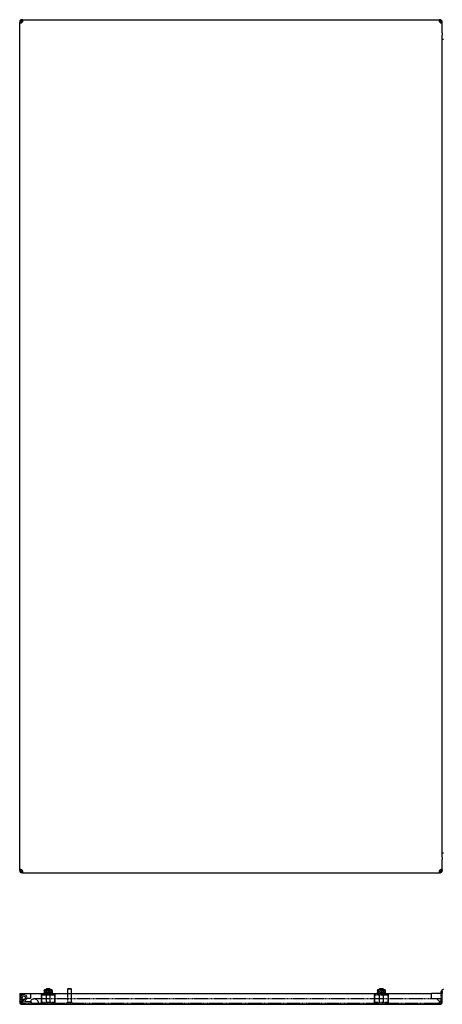
# Model space of a CAD drawing. Extents: x -1795 to 1382, y -621 to 821.
# Drawn here: x -802 to -209, y -610 to 772 of the extents above; entities that cross this region are included whole.
import ezdxf

# ---------------------------------------------------------------- set-up
doc = ezdxf.new("R2010")
doc.units = 0
doc.linetypes.add('HIDDEN', pattern=[1.905, 1.27, -0.635])
doc.layers.get('0').update_dxf_attribs({"linetype": 'CONTINUOUS'})

msp = doc.modelspace()

# ---------------------------------------------------------------- linework, layer by layer
at = {"color": 7, "linetype": 'CONTINUOUS'}
for p, q in [((-802.3, 768.6), (-802.3, 767.5)), ((-800.8, 768.6), (-802.3, 768.6)), ((-802.3, -421.3), (-802.3, 767.5)), ((-800.8, 767.5), (-802.3, 767.5)), ((-800.8, 768.6), (-800.8, 767.5)), ((-799.3, 770.1), (-799.3, 771.6)), ((-798.7, 771.6), (-799.3, 771.6)), ((-798.7, 770.1), (-799.3, 770.1)), ((-798.7, 771.6), (-798.7, 770.1)), ((-798.2, 771.6), (-798.7, 771.6)), ((-798.2, 770.1), (-798.7, 770.1)), ((-798.2, 771.6), (-212.9, 771.6)), ((-798.2, 771.6), (-798.2, 770.1)), ((-212.9, 770.1), (-212.9, 771.6)), ((-212.4, 771.6), (-212.9, 771.6)), ((-212.4, 770.1), (-212.9, 770.1)), ((-212.4, 770.1), (-212.4, 771.6)), ((-211.8, 771.6), (-212.4, 771.6)), ((-211.8, 770.1), (-212.4, 770.1)), ((-211.8, 771.6), (-211.8, 770.1)), ((-208.8, 768.6), (-210.3, 768.6)), ((-210.3, 767.5), (-210.3, 768.6)), ((-210.3, 767.5), (-208.8, 767.5)), ((-208.8, 767.5), (-208.8, 768.6)), ((-208.8, 753.3), (-208.8, 767.5)), ((-208.8, -403.7), (-208.8, 750)), ((-208.7, 744.1), (-207.3, 744.1)), ((-207.3, -397.9), (-208.7, -397.9)), ((-208.8, -421.3), (-208.8, -407)), ((-802.3, -421.3), (-800.8, -421.3)), ((-802.3, -422.4), (-802.3, -421.3)), ((-800.8, -422.4), (-802.3, -422.4)), ((-800.8, -422.4), (-800.8, -421.3)), ((-799.3, -423.9), (-799.3, -425.4)), ((-798.7, -423.9), (-799.3, -423.9)), ((-798.7, -425.4), (-799.3, -425.4)), ((-798.7, -423.9), (-798.7, -425.4)), ((-798.2, -423.9), (-798.7, -423.9)), ((-798.2, -425.4), (-798.7, -425.4)), ((-798.2, -425.4), (-798.2, -423.9)), ((-798.2, -425.4), (-212.9, -425.4)), ((-212.9, -423.9), (-212.9, -425.4)), ((-212.4, -423.9), (-212.9, -423.9)), ((-212.4, -425.4), (-212.9, -425.4)), ((-212.4, -425.4), (-212.4, -423.9)), ((-211.8, -423.9), (-212.4, -423.9)), ((-211.8, -425.4), (-212.4, -425.4)), ((-211.8, -425.4), (-211.8, -423.9)), ((-208.8, -421.3), (-210.3, -421.3)), ((-210.3, -421.3), (-210.3, -422.4)), ((-208.8, -422.4), (-210.3, -422.4)), ((-208.8, -421.3), (-208.8, -422.4)), ((-768, -590.5), (-768, -594.4)), ((-767.3, -590.5), (-767.3, -589.5)), ((-767.3, -590.5), (-767.3, -594.4)), ((-767.1, -589.5), (-757.5, -589.5)), ((-764.8, -588.5), (-765.3, -589)), ((-765.3, -589), (-765.3, -589.5)), ((-759.3, -589), (-765.3, -589)), ((-759.8, -588.5), (-764.8, -588.5)), ((-762.3, -590.5), (-762.3, -594.4)), ((-759.3, -589), (-759.8, -588.5)), ((-759.3, -589.5), (-759.3, -589)), ((-757.3, -589.5), (-757.3, -590.5)), ((-757.3, -590.5), (-757.3, -594.4)), ((-756.6, -590.5), (-756.6, -594.4)), ((-734.8, -588.5), (-735.3, -589)), ((-735.3, -589), (-735.3, -595)), ((-729.3, -589), (-735.3, -589)), ((-729.8, -588.5), (-734.8, -588.5)), ((-729.3, -589), (-729.8, -588.5)), ((-729.3, -595), (-729.3, -589)), ((-299.8, -590.5), (-299.8, -594.3)), ((-299.3, -590.5), (-299.3, -589.5)), ((-299.3, -590.5), (-299.3, -594.4)), ((-299.1, -589.5), (-289.5, -589.5)), ((-296.8, -588.5), (-297.3, -589)), ((-297.3, -589), (-297.3, -589.5)), ((-292.9, -589), (-297.3, -589)), ((-293.2, -588.5), (-296.8, -588.5)), ((-294.3, -590.5), (-294.3, -594.4)), ((-291.8, -588.5), (-293.2, -588.5)), ((-291.3, -589), (-292.9, -589)), ((-291.3, -589), (-291.8, -588.5)), ((-291.3, -589.5), (-291.3, -589)), ((-289.3, -589.5), (-289.3, -590.5)), ((-289.3, -590.5), (-289.3, -594.4)), ((-288.8, -590.5), (-288.8, -594.3)), ((-210.3, -592), (-210.1, -591)), ((-210.3, -592), (-208.8, -592)), ((-210.3, -595), (-210.3, -592)), ((-208.7, -591.5), (-210.1, -591)), ((-208.8, -592), (-208.7, -591.5)), ((-208.8, -592), (-208.8, -595)), ((-802.3, -595), (-802.3, -605.9)), ((-802.3, -595), (-799.3, -595)), ((-800.8, -605.9), (-802.3, -605.9)), ((-802.3, -605.9), (-802.3, -607)), ((-800.8, -607), (-802.3, -607)), ((-800.8, -605.9), (-800.8, -607)), ((-799.3, -595), (-787.3, -595)), ((-798.6, -606.5), (-798.8, -606.5)), ((-798.8, -606.5), (-798.8, -608.5)), ((-794.1, -601.8), (-798.7, -606.4)), ((-787.3, -601.8), (-794.1, -601.8)), ((-787.3, -595), (-787.3, -601.8)), ((-787.3, -595), (-223.8, -595)), ((-223.8, -601.8), (-223.8, -595)), ((-211.8, -595), (-223.8, -595)), ((-223.8, -601.8), (-217.1, -601.8)), ((-217.1, -601.8), (-212.4, -606.4)), ((-211.8, -595), (-208.8, -595)), ((-208.8, -605.9), (-210.3, -605.9)), ((-210.3, -607), (-210.3, -605.9)), ((-210.3, -607), (-210.3, -608.5)), ((-210.3, -607), (-208.8, -607)), ((-208.8, -605.9), (-208.8, -595)), ((-208.8, -607), (-208.8, -605.9)), ((-799.3, -608.5), (-799.3, -610)), ((-799.3, -608.5), (-798.2, -608.5)), ((-799.3, -610), (-798.2, -610)), ((-798.2, -610), (-798.2, -608.5)), ((-798.2, -610), (-212.9, -610)), ((-212.9, -608.5), (-212.9, -610)), ((-212.9, -608.5), (-211.8, -608.5)), ((-212.9, -610), (-211.8, -610)), ((-211.8, -608.5), (-211.8, -610))]:
    msp.add_line(p, q, dxfattribs=at)
at = {"color": 7, "linetype": 'HIDDEN'}
for p, q in [((-766, -590.5), (-766, -594.4)), ((-765.3, -589.5), (-765.3, -607.5)), ((-765.3, -589.5), (-765.3, -595.5)), ((-764.3, -590.5), (-764.3, -594.4)), ((-760.3, -590.5), (-760.3, -594.4)), ((-759.3, -607.5), (-759.3, -589.5)), ((-759.3, -595.5), (-759.3, -589.5)), ((-758.6, -590.5), (-758.6, -594.4)), ((-298.7, -590.5), (-298.7, -594.4)), ((-297.3, -589.5), (-297.3, -607.5)), ((-297.3, -589.5), (-297.3, -595.5)), ((-295.4, -590.5), (-295.4, -594.4)), ((-293.2, -590.5), (-293.2, -594.4)), ((-291.3, -607.5), (-291.3, -589.5)), ((-291.3, -595.5), (-291.3, -589.5)), ((-290, -590.5), (-290, -594.4)), ((-800.4, -605.5), (-801.4, -605.5)), ((-800.8, -595), (-800.8, -605.9)), ((-800.4, -605.5), (-800.4, -605.5)), ((-798.8, -606), (-798.8, -600.5)), ((-785.8, -606.5), (-798.6, -606.5)), ((-797.6, -602.6), (-798.5, -604.4)), ((-785.8, -608.5), (-785.8, -606.5)), ((-769.3, -602.5), (-781.8, -602.5)), ((-772.3, -596.5), (-772.3, -607.5)), ((-771.3, -599), (-772.3, -599)), ((-772.3, -605), (-771.3, -605)), ((-753.3, -595.5), (-771.3, -595.5)), ((-771.3, -607), (-771.3, -597)), ((-770.8, -596.5), (-753.8, -596.5)), ((-767.3, -607.5), (-770.8, -607.5)), ((-210.3, -602.5), (-769.3, -602.5)), ((-768, -594.4), (-768, -594.4)), ((-767.3, -608.5), (-767.3, -607.5)), ((-766.7, -596.5), (-766.7, -595.5)), ((-758.6, -607.5), (-766.1, -607.5)), ((-766.1, -607.5), (-766.1, -608.5)), ((-764.3, -595.5), (-764.3, -596.5)), ((-760.3, -596.5), (-760.3, -595.5)), ((-758.6, -608.5), (-758.6, -607.5)), ((-757.9, -596.5), (-757.9, -595.5)), ((-757.3, -607.5), (-757.3, -608.5)), ((-753.8, -607.5), (-757.3, -607.5)), ((-756.6, -594.4), (-756.6, -594.4)), ((-753.3, -597), (-753.3, -607)), ((-752.3, -599), (-753.3, -599)), ((-753.3, -605), (-752.3, -605)), ((-752.3, -607.5), (-752.3, -596.5)), ((-728.6, -607.5), (-736.1, -607.5)), ((-736.1, -607.5), (-736.1, -608.5)), ((-735.3, -595), (-735.3, -607.5)), ((-729.3, -607.5), (-729.3, -595)), ((-728.6, -608.5), (-728.6, -607.5)), ((-304.3, -596.5), (-304.3, -607.5)), ((-303.3, -599), (-304.3, -599)), ((-304.3, -605), (-303.3, -605)), ((-285.3, -595.5), (-303.3, -595.5)), ((-303.3, -607), (-303.3, -597)), ((-302.8, -596.5), (-285.8, -596.5)), ((-299.3, -607.5), (-302.8, -607.5)), ((-299.8, -594.3), (-299.8, -594.4)), ((-299.3, -608.5), (-299.3, -607.5)), ((-298.7, -596.5), (-298.7, -595.5)), ((-292.6, -607.5), (-298.1, -607.5)), ((-298.1, -607.5), (-298.1, -608.5)), ((-296.3, -595.5), (-296.3, -596.5)), ((-290.6, -607.5), (-292.6, -607.5)), ((-292.3, -596.5), (-292.3, -595.5)), ((-290.6, -608.5), (-290.6, -607.5)), ((-289.9, -596.5), (-289.9, -595.5)), ((-289.3, -607.5), (-289.3, -608.5)), ((-285.8, -607.5), (-289.3, -607.5)), ((-288.8, -594.3), (-288.8, -594.4)), ((-285.3, -597), (-285.3, -607)), ((-284.3, -599), (-285.3, -599)), ((-285.3, -605), (-284.3, -605)), ((-284.3, -607.5), (-284.3, -596.5)), ((-209.7, -605.5), (-210.8, -605.5)), ((-210.3, -605.9), (-210.3, -595)), ((-208.8, -597.4), (-210.3, -597.4)), ((-210.3, -607.3), (-208.9, -607.5)), ((-210.3, -607.3), (-208.9, -607.5)), ((-209.7, -605.5), (-209.7, -605.5)), ((-798.2, -608.5), (-212.9, -608.5)), ((-797.8, -609.1), (-797.8, -608.1)), ((-797.8, -609.1), (-797.8, -609.1)), ((-213.3, -608.1), (-213.3, -609.1)), ((-213.3, -608.1), (-213.3, -608.1)), ((-213.2, -609.8), (-213.3, -609.1)), ((-212.9, -610), (-213.1, -609.9)), ((-211.8, -608.5), (-210.3, -608.5))]:
    msp.add_line(p, q, dxfattribs=at)
at = {"color": 7, "linetype": 'CONTINUOUS'}
for points in [[(-802.3, 767.5), (-802.2, 767.4), (-802, 767.2), (-801.4, 767.1), (-800.6, 767.2), (-800, 767.4), (-799.3, 767.5)], [(-798.2, 768.6), (-798, 769.3), (-797.9, 769.9), (-797.8, 770.8), (-797.9, 771.4), (-798, 771.6), (-798.2, 771.6)], [(-212.9, 771.6), (-213.1, 771.6), (-213.2, 771.4), (-213.3, 770.8), (-213.2, 769.9), (-213.1, 769.3), (-212.9, 768.6)], [(-211.8, 767.5), (-211.1, 767.4), (-210.6, 767.2), (-209.7, 767.1), (-209.1, 767.2), (-208.9, 767.4), (-208.8, 767.5)], [(-799.3, -421.3), (-800, -421.1), (-800.6, -421), (-801.4, -420.9), (-802, -421), (-802.2, -421.1), (-802.3, -421.3)], [(-798.2, -425.4), (-798, -425.3), (-797.9, -425.1), (-797.8, -424.5), (-797.9, -423.6), (-798, -423), (-798.2, -422.4)], [(-212.9, -422.4), (-213.1, -423), (-213.2, -423.6), (-213.3, -424.5), (-213.2, -425.1), (-213.1, -425.3), (-212.9, -425.4)], [(-208.8, -421.3), (-208.9, -421.1), (-209.1, -421), (-209.7, -420.9), (-210.6, -421), (-211.1, -421.1), (-211.8, -421.3)], [(-762.3, -590.5), (-762.3, -590.3), (-762.4, -590.2), (-762.6, -590), (-763, -589.8), (-764.2, -589.6), (-765.2, -589.6), (-765.9, -589.6), (-766.7, -589.8), (-766.9, -589.9), (-767.2, -590.1), (-767.3, -590.3), (-767.3, -590.5), (-767.3, -590.5)], [(-757.3, -590.5), (-757.3, -590.3), (-757.4, -590.2), (-757.6, -590), (-758, -589.8), (-759.2, -589.6), (-760.2, -589.6), (-760.9, -589.6), (-761.7, -589.8), (-761.9, -589.9), (-762.2, -590.1), (-762.3, -590.3), (-762.3, -590.5), (-762.3, -590.5)], [(-299.4, -589.6), (-299.6, -589.7), (-299.7, -589.9), (-299.8, -590.1), (-299.8, -590.3), (-299.8, -590.5), (-299.8, -590.5)], [(-294.3, -590.5), (-294.3, -590.3), (-294.4, -590.2), (-294.6, -590), (-295, -589.8), (-296.2, -589.6), (-297.2, -589.6), (-297.9, -589.6), (-298.7, -589.8), (-298.9, -589.9), (-299.2, -590.1), (-299.3, -590.3), (-299.3, -590.5), (-299.3, -590.5)], [(-289.3, -590.5), (-289.3, -590.3), (-289.4, -590.2), (-289.6, -590), (-290, -589.8), (-291.2, -589.6), (-292.2, -589.6), (-292.9, -589.6), (-293.7, -589.8), (-293.9, -589.9), (-294.2, -590.1), (-294.3, -590.3), (-294.3, -590.5), (-294.3, -590.5)], [(-289.2, -589.6), (-289, -589.7), (-288.9, -589.9), (-288.9, -590.1), (-288.9, -590.3), (-288.8, -590.5), (-288.8, -590.5)], [(-799.3, -605.9), (-800, -605.7), (-800.6, -605.6), (-801.4, -605.5), (-802, -605.6), (-802.2, -605.7), (-802.3, -605.9)], [(-798.2, -610), (-798, -609.9), (-797.9, -609.7), (-797.8, -609.1), (-797.9, -608.3), (-798, -607.7), (-798.2, -607)], [(-212.9, -607), (-213.1, -607.7), (-213.2, -608.3), (-213.3, -609.1), (-213.2, -609.8), (-213.1, -609.9), (-212.9, -610)], [(-208.8, -605.9), (-208.9, -605.7), (-209.1, -605.6), (-209.7, -605.5), (-210.6, -605.6), (-211.2, -605.7), (-211.8, -605.9)]]:
    msp.add_lwpolyline(points, dxfattribs=at)
at = {"color": 7, "linetype": 'HIDDEN'}
for points in [[(-768, -590.5), (-768, -590.3), (-767.9, -590.2), (-767.8, -590), (-767.5, -589.8), (-766.6, -589.6), (-765.9, -589.6), (-765.3, -589.6), (-764.8, -589.8), (-764.6, -589.9), (-764.4, -590.1), (-764.3, -590.3), (-764.3, -590.5), (-764.3, -590.5)], [(-766, -590.5), (-766, -590.5), (-766, -590.3), (-766.1, -590.2), (-766.1, -590), (-766.3, -589.7), (-767, -589.5), (-767.6, -589.7)], [(-760.3, -590.5), (-760.4, -590.3), (-760.4, -590.2), (-760.6, -590), (-761.1, -589.8), (-762.5, -589.6), (-763.6, -589.6), (-764.4, -589.6), (-765.3, -589.8), (-765.6, -589.9), (-765.8, -590.1), (-766, -590.3), (-766, -590.5), (-766, -590.5)], [(-764.3, -590.5), (-764.3, -590.3), (-764.2, -590.2), (-764, -590), (-763.6, -589.8), (-762.2, -589.6), (-761, -589.6), (-760.2, -589.6), (-759.4, -589.8), (-759.1, -589.9), (-758.8, -590.1), (-758.7, -590.3), (-758.6, -590.5), (-758.6, -590.5)], [(-757.3, -589.7), (-758, -589.6), (-758.8, -589.6), (-759.3, -589.6), (-759.9, -589.8), (-760, -589.9), (-760.2, -590.1), (-760.3, -590.3), (-760.3, -590.5), (-760.3, -590.5)], [(-758.6, -590.5), (-758.6, -590.5), (-758.6, -590.3), (-758.6, -590.2), (-758.5, -590), (-758.3, -589.7), (-757.6, -589.5), (-757, -589.7)], [(-299.8, -590.5), (-299.8, -590.3), (-299.7, -590.2), (-299.5, -590), (-299.2, -589.8), (-298.2, -589.6), (-297.3, -589.6), (-296.7, -589.6), (-296, -589.8), (-295.8, -589.9), (-295.6, -590.1), (-295.5, -590.3), (-295.4, -590.5), (-295.4, -590.5)], [(-298.7, -590.5), (-298.7, -590.5), (-298.7, -590.3), (-298.7, -590.2), (-298.7, -590), (-298.8, -589.7), (-299.2, -589.5), (-299.4, -589.6)], [(-293.2, -590.5), (-293.2, -590.3), (-293.3, -590.2), (-293.5, -590), (-293.9, -589.8), (-295.2, -589.6), (-296.4, -589.6), (-297.1, -589.6), (-297.9, -589.8), (-298.2, -589.9), (-298.5, -590.1), (-298.6, -590.3), (-298.7, -590.5), (-298.7, -590.5)], [(-295.4, -590.5), (-295.4, -590.3), (-295.3, -590.2), (-295.1, -590), (-294.7, -589.8), (-293.4, -589.6), (-292.3, -589.6), (-291.5, -589.6), (-290.7, -589.8), (-290.4, -589.9), (-290.1, -590.1), (-290, -590.3), (-290, -590.5), (-290, -590.5)], [(-289.4, -589.8), (-289.4, -589.8), (-290.5, -589.6), (-291.4, -589.6), (-292, -589.6), (-292.6, -589.8), (-292.9, -589.9), (-293.1, -590.1), (-293.1, -590.3), (-293.2, -590.5), (-293.2, -590.5)], [(-290, -590.5), (-290, -590.5), (-290, -590.3), (-290, -590.2), (-289.9, -590), (-289.8, -589.7), (-289.4, -589.5), (-289.2, -589.6)], [(-802.3, -605.9), (-802.2, -605.7), (-802, -605.6), (-801.4, -605.5)]]:
    msp.add_lwpolyline(points, dxfattribs=at)
at = {"color": 7, "linetype": 'CONTINUOUS'}
for centre, radius, start, end in [((-799.3, 768.6), 3, 90.0006, 180), ((-799.3, 768.6), 1.5, 90.0014, 179.9986), ((-800.8, 770.1), 3, 300, 330), ((-210.3, 770.1), 3, 210, 240), ((-211.8, 768.6), 3, 359.9995, 90), ((-211.8, 768.6), 1.5, 359.9996, 90.0001), ((-165.2, 751.6), 43.7, 177.8806, 182.1194), ((-165.2, -405.4), 43.7, 177.8806, 182.1194), ((-799.3, -422.4), 3, 180, 269.9994), ((-799.3, -422.4), 1.5, 180.0027, 269.9973), ((-800.8, -423.9), 3, 30, 60), ((-210.3, -423.9), 3, 120, 150), ((-211.8, -422.4), 1.5, 270.0022, 359.9981), ((-211.8, -422.4), 3, 270, 0.0005), ((-767.2, -590.4), 0.829, 123.5607, 188.0144), ((-767.1, -590.5), 1, 103.1034, 124.3945), ((-767.1, -590.5), 1, 90, 103.1034), ((-757.5, -590.5), 1, 76.8938, 90), ((-757.5, -590.5), 1, 55.6643, 76.8938), ((-757.4, -590.5), 0.796, 359.3172, 82.2328), ((-757.5, -590.4), 0.829, 351.9865, 56.4321), ((-299.1, -590.5), 1, 90, 103.1034), ((-289.5, -590.5), 1, 76.8938, 90), ((-289.7, -590.6), 0.836, 3.011, 71.1416), ((-289.5, -590.5), 1, 69.1363, 76.8938), ((-207.3, -592), 3, 90, 159.6056), ((-799.3, -607), 3, 179.9993, 270.0006), ((-798.3, -606), 2.5, 180, 258.463), ((-799.3, -607), 1.5, 180.0013, 269.9991), ((-800.8, -608.5), 3, 45, 60), ((-800.8, -608.5), 3, 30, 45), ((-768.4, -595), 0.5, 108.6199, 180), ((-762.3, -613.1), 19.6, 104.7758, 108.6199), ((-764.8, -608.4), 14.2, 79.8955, 100.1045), ((-759.8, -608.4), 14.2, 79.8955, 100.1045), ((-762.3, -613.1), 19.6, 71.3801, 75.2242), ((-756.2, -595), 0.5, 0, 71.3801), ((-300.4, -595), 0.5, 108.6199, 180), ((-294.3, -613.1), 19.6, 104.7758, 108.6199), ((-296.8, -608.4), 14.2, 79.8956, 100.1044), ((-291.8, -608.4), 14.2, 79.8956, 100.1044), ((-294.3, -613.1), 19.6, 71.3801, 75.2242), ((-288.2, -595), 0.5, 0, 71.3801), ((-210.3, -608.5), 3, 135, 150), ((-210.3, -608.5), 3, 120, 135), ((-211.8, -607), 1.5, 270.0001, 359.9998), ((-211.8, -607), 3, 269.9998, 0.0002), ((-210.7, -605.9), 0.407, 359.7786, 94.7075), ((-798.3, -606), 2.5, 258.463, 270)]:
    msp.add_arc(centre, radius, start, end, dxfattribs=at)
at = {"color": 7, "linetype": 'HIDDEN'}
for centre, radius, start, end in [((-796.5, -600.5), 4.3, 243.1511, 180), ((-796.5, -600.5), 2.3, 243.1511, 180), ((-798.3, -606), 0.5, 180, 270), ((-781.8, -608.5), 6, 360, 180), ((-771.3, -596.5), 1, 90, 180), ((-771.3, -607.5), 1, 180, 270), ((-770.8, -597), 0.5, 90, 180), ((-770.8, -607), 0.5, 180, 270), ((-768.4, -595), 0.5, 180, 270), ((-767, -596.5), 2.36, 65.0776, 114.9224), ((-766.2, -602), 7.87, 76.3922, 103.6078), ((-763.2, -612.6), 18.4, 81.1101, 98.8899), ((-761.5, -612.6), 18.4, 81.11, 98.89), ((-758.5, -602), 7.87, 76.3922, 103.6078), ((-757.6, -596.5), 2.36, 65.0781, 114.9219), ((-756.2, -595), 0.5, 270, 0), ((-753.8, -597), 0.5, 0, 90), ((-753.8, -607), 0.5, 270, 0), ((-753.3, -596.5), 1, 0, 90), ((-753.3, -607.5), 1, 270, 0), ((-303.3, -596.5), 1, 90, 180), ((-303.3, -607.5), 1, 180, 270), ((-302.8, -597), 0.5, 90, 180), ((-302.8, -607), 0.5, 180, 270), ((-300.4, -595), 0.5, 180, 270), ((-297.6, -604.9), 10.8, 78.3669, 101.6331), ((-299.2, -595), 0.847, 48.1149, 131.8851), ((-295.9, -611.2), 17, 80.7557, 99.2443), ((-292.7, -611.2), 17, 80.7557, 99.2443), ((-291, -604.9), 10.8, 78.3669, 101.6331), ((-289.4, -595), 0.847, 48.1149, 131.8851), ((-288.2, -595), 0.5, 270, 0), ((-285.8, -597), 0.5, 0, 90), ((-285.8, -607), 0.5, 270, 0), ((-285.3, -596.5), 1, 0, 90), ((-285.3, -607.5), 1, 270, 0)]:
    msp.add_arc(centre, radius, start, end, dxfattribs=at)

doc.saveas('drawing.dxf')
